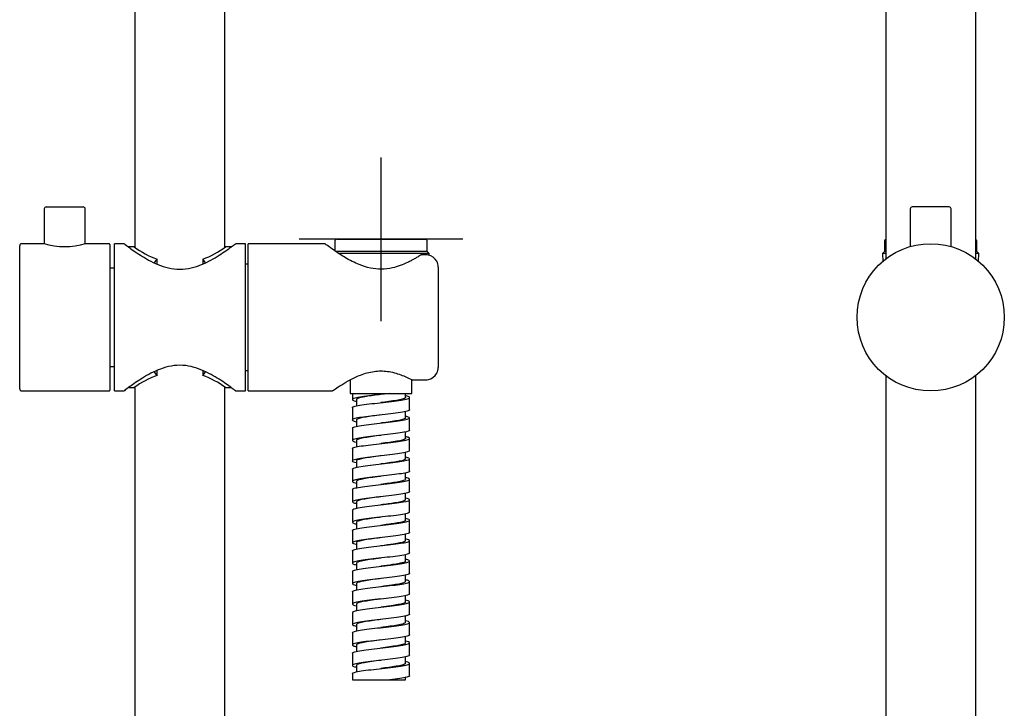
# Model space of a CAD drawing. Units: millimetres. Extents: x -21 to 465, y -35 to 1126.
# Drawn here: x 11 to 252, y 617 to 785 of the extents above; entities that cross this region are included whole.
import ezdxf
from ezdxf.lldxf.tags import DXFTag

# ---------------------------------------------------------------- set-up
doc = ezdxf.new("R2010")
doc.units = ezdxf.units.MM
for name, color, linetype in [('Default', 7, 'Continuous'), ('DV1_Default', 7, 'Continuous'), ('DV2_Default', 7, 'Continuous')]:
    doc.layers.add(name, color=color, linetype=linetype)
tags = doc.linetypes.add('CENTER2', pattern=[28.575, 19.05, -3.175, 3.175, -3.175]).pattern_tags.tags
tags[10:11] = [DXFTag(74, 4), DXFTag(75, 0), DXFTag(340, '0'), DXFTag(46, 0.0), DXFTag(50, 0.0), DXFTag(44, 0.0), DXFTag(45, 0.0)]
tags[8:9] = [DXFTag(74, 4), DXFTag(75, 0), DXFTag(340, '0'), DXFTag(46, 0.0), DXFTag(50, 0.0), DXFTag(44, 0.0), DXFTag(45, 0.0)]
tags[6:7] = [DXFTag(74, 4), DXFTag(75, 0), DXFTag(340, '0'), DXFTag(46, 0.0), DXFTag(50, 0.0), DXFTag(44, 0.0), DXFTag(45, 0.0)]
tags[4:5] = [DXFTag(74, 4), DXFTag(75, 0), DXFTag(340, '0'), DXFTag(46, 0.0), DXFTag(50, 0.0), DXFTag(44, 0.0), DXFTag(45, 0.0)]

# ---------------------------------------------------------------- blocks, each defined once
blk = doc.blocks.new('SEANNOT_GROUP11')
at = {"layer": 'Default', "color": 7, "linetype": 'CENTER2'}
for p, q in [((99.63, 751.51), (99.63, 711.51)), ((119.63, 731.51), (79.63, 731.51))]:
    blk.add_line(p, q, dxfattribs=at)
blk = doc.blocks.new('SE')
at = {"layer": 'DV1_Default', "color": 7, "linetype": 'Continuous'}
for p, q in [((39.48, 998.54), (39.48, 729.53)), ((61.48, 729.53), (61.48, 998.54)), ((17.33, 738.92), (17.33, 730.4)), ((17.83, 739.42), (26.83, 739.42)), ((27.33, 730.4), (27.33, 738.92)), ((11.33, 694.92), (11.33, 729.92)), ((17.24, 730.42), (11.83, 730.42)), ((33.13, 730.42), (27.41, 730.42)), ((33.33, 730.22), (33.33, 694.62)), ((34.48, 694.42), (34.48, 730.42)), ((36.83, 730.42), (34.48, 730.42)), ((39.33, 729.62), (37.9, 729.62)), ((63.05, 729.62), (61.62, 729.62)), ((66.48, 730.42), (64.13, 730.42)), ((66.48, 694.42), (66.48, 730.42)), ((67.13, 694.42), (67.13, 730.42)), ((85.91, 730.42), (67.13, 730.42)), ((88.33, 731.01), (88.33, 728.67)), ((88.83, 731.51), (110.43, 731.51)), ((110.93, 728.51), (110.93, 731.01)), ((110.93, 728.51), (88.54, 728.51)), ((111.43, 728.01), (89.29, 728.01)), ((110.63, 727.69), (109.5, 727.69)), ((111.43, 728.01), (110.93, 728.51)), ((111.4, 727.58), (111.43, 728.01)), ((34.48, 724.42), (33.33, 724.42)), ((44.9, 725.42), (44.9, 726.66)), ((56.05, 726.66), (56.05, 725.43)), ((67.13, 725.42), (66.48, 725.42)), ((113.63, 724.69), (113.63, 700.16)), ((33.33, 700.42), (34.48, 700.42)), ((44.9, 698.19), (44.9, 699.43)), ((56.05, 699.43), (56.05, 698.19)), ((66.48, 699.42), (67.13, 699.42)), ((92.13, 697.15), (92.13, 693.81)), ((107.13, 693.81), (107.13, 697.18)), ((107.21, 697.16), (110.63, 697.16)), ((11.83, 694.42), (33.13, 694.42)), ((34.48, 694.42), (36.85, 694.42)), ((37.9, 695.22), (39.33, 695.22)), ((39.48, 695.32), (39.48, 591.02)), ((61.48, 591.02), (61.48, 695.32)), ((61.62, 695.22), (63.05, 695.22)), ((64.11, 694.42), (66.48, 694.42)), ((67.13, 694.42), (87.77, 694.42)), ((92.13, 693.81), (107.13, 693.81)), ((92.63, 693.81), (92.63, 692.31)), ((105.63, 692.81), (105.63, 693.81)), ((93.63, 692.32), (93.63, 690.74)), ((106.63, 689.81), (106.63, 692.81)), ((92.63, 690.31), (92.63, 687.31)), ((105.63, 687.82), (105.63, 689.39)), ((93.63, 687.32), (93.63, 685.74)), ((106.63, 684.81), (106.63, 687.81)), ((92.63, 685.31), (92.63, 682.31)), ((105.62, 682.81), (105.62, 684.38)), ((93.63, 682.31), (93.63, 680.74)), ((106.63, 679.81), (106.63, 682.81)), ((92.63, 680.31), (92.63, 677.31)), ((105.62, 677.81), (105.62, 679.38)), ((93.63, 677.31), (93.63, 675.74)), ((106.63, 674.81), (106.63, 677.81)), ((92.63, 675.31), (92.63, 672.31)), ((105.62, 672.81), (105.62, 674.38)), ((93.63, 672.31), (93.63, 670.74)), ((106.63, 669.81), (106.63, 672.81)), ((92.63, 670.31), (92.63, 667.31)), ((105.62, 667.81), (105.62, 669.38)), ((93.63, 667.32), (93.63, 665.74)), ((106.63, 664.81), (106.63, 667.81)), ((92.63, 665.31), (92.63, 662.31)), ((105.62, 662.81), (105.62, 664.38)), ((93.63, 662.32), (93.63, 660.74)), ((106.63, 659.81), (106.63, 662.81)), ((92.63, 660.31), (92.63, 657.31)), ((105.62, 657.81), (105.62, 659.38)), ((93.63, 657.31), (93.63, 655.74)), ((106.63, 654.81), (106.63, 657.81)), ((92.63, 655.31), (92.63, 652.31)), ((93.63, 652.31), (93.63, 650.74)), ((105.62, 652.81), (105.62, 654.38)), ((106.63, 649.81), (106.63, 652.81)), ((92.63, 650.31), (92.63, 647.31)), ((105.62, 647.81), (105.62, 649.38)), ((106.63, 644.81), (106.63, 647.81)), ((92.63, 645.31), (92.63, 642.31)), ((93.63, 647.31), (93.63, 645.74)), ((105.62, 642.81), (105.62, 644.38)), ((106.63, 639.81), (106.63, 642.81)), ((92.63, 640.31), (92.63, 637.31)), ((93.63, 642.31), (93.63, 640.74)), ((105.62, 637.82), (105.62, 639.38)), ((106.63, 634.81), (106.63, 637.81)), ((93.63, 637.32), (93.63, 635.74)), ((92.63, 635.31), (92.63, 632.31)), ((105.62, 632.82), (105.62, 634.38)), ((93.63, 632.31), (93.63, 630.74)), ((106.63, 629.81), (106.63, 632.81)), ((92.63, 630.31), (92.63, 627.31)), ((105.62, 627.81), (105.62, 629.38)), ((93.63, 627.31), (93.63, 625.74)), ((106.63, 624.81), (106.63, 627.81)), ((92.63, 625.31), (92.63, 623.81)), ((92.63, 623.81), (101.79, 623.81)), ((101.48, 623.81), (105.63, 623.81)), ((105.63, 623.81), (105.63, 624.38))]:
    blk.add_line(p, q, dxfattribs=at)
for centre, radius, start, end in [((17.83, 738.92), 0.5, 90, 180), ((26.83, 738.92), 0.5, 0, 90), ((11.83, 729.92), 0.5, 90, 180), ((22.33, 747.65), 17.96, 253.505, 286.495), ((33.13, 730.22), 0.2, 0, 90), ((52.21, 747.03), 21.66, 233.4918, 250.2581), ((48.75, 747), 21.63, 289.7381, 306.5292), ((88.83, 731.01), 0.5, 90, 180), ((110.43, 731.01), 0.5, 0, 90), ((110.63, 724.7), 3, 78.7916, 90.0057), ((110.63, 724.69), 3, 28.3576, 78.7973), ((110.63, 724.69), 3, 0, 28.3576), ((52.2, 677.85), 21.63, 109.7381, 126.5292), ((48.74, 677.81), 21.66, 53.4918, 70.2581), ((110.63, 700.16), 3, 281.2027, 331.6424), ((110.63, 700.16), 3, 331.6424, 0), ((110.63, 700.15), 3, 269.9943, 281.2084), ((11.83, 694.92), 0.5, 180, 270), ((33.13, 694.62), 0.2, 270, 0)]:
    blk.add_arc(centre, radius, start, end, dxfattribs=at)
for major_axis, start_param, end_param in [((0, 17.2), 0.596084, 0.683941), ((0, 17.2), -0.683639, -0.596084), ((0, -17.2), -0.683739, -0.596084), ((0, -17.2), 0.596084, 0.683756)]:
    blk.add_ellipse((50.48, 712.42), major_axis=major_axis, ratio=0.57735, start_param=start_param, end_param=end_param, dxfattribs=at)
for points, knots in [([(36.83, 730.42), (36.83, 730.42), (37.22, 730.12), (38.64, 729.09), (39.65, 728.36), (42.08, 726.82), (43.5, 726), (45.91, 724.99), (46.78, 724.7), (48.57, 724.28), (49.52, 724.16), (51.4, 724.16), (52.33, 724.27), (54.14, 724.68), (54.99, 724.97), (57.42, 725.98), (58.83, 726.8), (61.28, 728.35), (62.28, 729.06), (63.36, 729.85), (63.64, 730.06), (64.03, 730.35), (64.13, 730.42), (64.13, 730.42)], [0, 0, 0, 0, 0.1241018, 0.1241018, 0.2492301, 0.2492301, 0.3743584, 0.3743584, 0.4369226, 0.4369226, 0.4994867, 0.4994867, 0.5620509, 0.5620509, 0.624615, 0.624615, 0.7497434, 0.7497434, 0.8748717, 0.8748717, 0.9374358, 0.9374358, 1, 1, 1, 1]), ([(109.25, 727.57), (109.01, 727.42), (108.54, 727.12), (107.77, 726.68), (106.98, 726.25), (105.85, 725.68), (104.36, 725.04), (102.22, 724.39), (99.73, 724.07), (96.92, 724.38), (94.54, 725.16), (92.57, 726.07), (90.98, 726.95), (89.55, 727.84), (87.9, 728.96), (86.34, 730.08), (85.91, 730.42), (85.91, 730.42), (85.91, 730.42)], [0, 0, 0, 0, 0.03198, 0.063447, 0.094511, 0.125287, 0.189602, 0.249674, 0.330478, 0.411124, 0.498205, 0.558994, 0.623075, 0.685579, 0.748349, 0.877305, 0.99979, 1, 1, 1, 1]), ([(109.5, 727.69), (109.48, 727.69), (109.42, 727.67), (109.31, 727.6), (109.25, 727.57)], [0, 0, 0, 0, 0.456319, 1, 1, 1, 1]), ([(50.48, 700.69), (49.53, 700.69), (48.61, 700.57), (46.82, 700.16), (45.95, 699.87), (43.54, 698.87), (42.11, 698.05), (39.68, 696.51), (38.67, 695.79), (37.24, 694.74), (36.83, 694.43), (36.83, 694.42), (36.83, 694.42), (36.83, 694.42)], [0, 0, 0, 0, 0.12475, 0.12475, 0.249499, 0.249499, 0.498998, 0.498998, 0.748497, 0.748497, 0.997996, 0.997996, 1, 1, 1, 1]), ([(64.13, 694.42), (64.13, 694.42), (64.03, 694.5), (63.66, 694.77), (63.38, 694.98), (62.67, 695.5), (62.24, 695.81), (61.25, 696.5), (60.7, 696.87), (58.86, 698.03), (57.45, 698.85), (55.02, 699.86), (54.17, 700.15), (52.37, 700.57), (51.43, 700.69), (50.48, 700.69)], [0, 0, 0, 0, 0.123355, 0.123355, 0.24859, 0.24859, 0.373825, 0.373825, 0.49906, 0.49906, 0.74953, 0.74953, 0.874765, 0.874765, 1, 1, 1, 1]), ([(87.77, 694.42), (87.77, 694.42), (88.1, 694.66), (89.47, 695.6), (91.2, 696.67), (92.87, 697.55), (94.74, 698.4), (97.37, 699.26), (100.32, 699.38), (102.52, 699), (104.1, 698.53), (105.58, 697.94), (106.45, 697.5), (106.89, 697.28)], [0, 0, 0, 0, 0.125536, 0.251372, 0.377005, 0.440489, 0.502241, 0.631217, 0.749889, 0.81091, 0.874906, 0.936044, 1, 1, 1, 1]), ([(106.89, 697.28), (106.92, 697.27), (106.97, 697.24), (107.05, 697.21), (107.11, 697.18), (107.16, 697.16), (107.19, 697.16), (107.21, 697.16), (107.22, 697.16)], [0, 0, 0, 0, 0.211939, 0.410388, 0.596311, 0.770877, 0.935503, 1, 1, 1, 1]), ([(107.22, 697.16), (107.21, 697.16), (107.19, 697.16), (107.16, 697.16), (107.14, 697.17), (107.13, 697.17)], [0, 0, 0, 0, 0.399994, 0.868231, 1, 1, 1, 1]), ([(101.79, 693.81), (100.13, 693.62), (98.25, 693.42), (94.98, 693), (93.63, 692.79), (92.71, 692.47), (92.58, 692.37), (92.7, 692.16), (92.96, 692.05), (93.45, 691.92), (93.53, 691.91), (93.61, 691.89)], [0, 0, 0, 0, 0.310145, 0.310145, 0.640624, 0.640624, 0.805864, 0.805864, 0.971103, 0.971103, 1, 1, 1, 1]), ([(92.63, 690.31), (92.63, 690.33), (92.63, 690.34), (92.68, 690.46), (92.91, 690.56), (93.72, 690.78), (94.29, 690.88), (95.69, 691.09), (96.51, 691.2), (99.16, 691.52), (101.18, 691.73), (104.49, 692.15), (105.78, 692.37), (106.6, 692.69), (106.69, 692.79), (106.49, 693), (106.2, 693.11), (105.71, 693.23), (105.67, 693.24), (105.63, 693.24)], [0, 0, 0, 0, 0.012497, 0.012497, 0.121137, 0.121137, 0.229776, 0.229776, 0.338416, 0.338416, 0.555694, 0.555694, 0.772973, 0.772973, 0.881613, 0.881613, 0.990252, 0.990252, 1, 1, 1, 1]), ([(99.63, 693.56), (98.35, 693.4), (97.08, 693.23), (94.93, 692.87), (94.11, 692.68), (93.68, 692.44), (93.63, 692.38), (93.63, 692.32)], [0, 0, 0, 0, 0.406496, 0.406496, 0.853836, 0.853836, 1, 1, 1, 1]), ([(105.63, 692.81), (105.63, 692.79), (105.62, 692.76), (105.45, 692.55), (104.8, 692.36), (102.78, 691.99), (101.41, 691.8), (99.88, 691.6), (99.76, 691.58), (99.63, 691.56)], [0, 0, 0, 0, 0.065103, 0.065103, 0.512128, 0.512128, 0.959153, 0.959153, 1, 1, 1, 1]), ([(106.63, 689.81), (106.63, 689.78), (106.61, 689.75), (106.46, 689.61), (106.15, 689.5), (104.74, 689.18), (103.13, 688.97), (99.52, 688.55), (97.52, 688.33), (95.15, 688.02), (94.45, 687.91), (93.37, 687.7), (92.99, 687.59), (92.59, 687.38), (92.57, 687.27), (92.9, 687.07), (93.19, 686.98), (93.61, 686.89)], [0, 0, 0, 0, 0.033951, 0.033951, 0.142751, 0.142751, 0.360352, 0.360352, 0.577953, 0.577953, 0.686753, 0.686753, 0.795554, 0.795554, 0.904354, 0.904354, 1, 1, 1, 1]), ([(99.62, 688.56), (98.28, 688.39), (96.94, 688.21), (94.79, 687.84), (94.02, 687.66), (93.67, 687.42), (93.63, 687.37), (93.63, 687.32)], [0, 0, 0, 0, 0.428235, 0.428235, 0.875723, 0.875723, 1, 1, 1, 1]), ([(92.63, 685.31), (92.63, 685.4), (92.75, 685.49), (93.3, 685.68), (93.78, 685.79), (95.03, 686), (95.79, 686.11), (98.31, 686.42), (100.33, 686.64), (103.83, 687.06), (105.29, 687.27), (106.79, 687.7), (106.81, 687.91), (105.97, 688.16), (105.81, 688.2), (105.63, 688.24)], [0, 0, 0, 0, 0.089134, 0.089134, 0.19776, 0.19776, 0.306386, 0.306386, 0.523638, 0.523638, 0.74089, 0.74089, 0.958142, 0.958142, 1, 1, 1, 1]), ([(105.63, 687.82), (105.63, 687.78), (105.61, 687.74), (105.38, 687.52), (104.68, 687.33), (102.59, 686.96), (101.21, 686.77), (99.75, 686.58), (99.69, 686.57), (99.63, 686.56)], [0, 0, 0, 0, 0.088061, 0.088061, 0.53445, 0.53445, 0.98084, 0.98084, 1, 1, 1, 1]), ([(106.62, 684.81), (106.62, 684.64), (106.13, 684.47), (104.11, 684.09), (102.37, 683.88), (99.59, 683.56), (98.64, 683.45), (96.84, 683.24), (95.99, 683.13), (93.81, 682.82), (92.84, 682.61), (92.51, 682.22), (92.86, 682.06), (93.61, 681.89)], [0, 0, 0, 0, 0.174782, 0.174782, 0.392418, 0.392418, 0.501235, 0.501235, 0.610053, 0.610053, 0.827688, 0.827688, 1, 1, 1, 1]), ([(99.62, 683.56), (99.62, 683.56), (99.61, 683.56), (98.2, 683.37), (96.8, 683.19), (94.66, 682.82), (93.93, 682.63), (93.65, 682.4), (93.63, 682.36), (93.63, 682.31)], [0, 0, 0, 0, 0.002475, 0.002475, 0.449552, 0.449552, 0.89663, 0.89663, 1, 1, 1, 1]), ([(92.63, 680.31), (92.63, 680.37), (92.68, 680.43), (93.17, 680.69), (94.33, 680.91), (96.7, 681.22), (97.59, 681.33), (99.43, 681.54), (100.38, 681.65), (102.21, 681.86), (103.06, 681.97), (104.56, 682.18), (105.19, 682.29), (106.61, 682.6), (106.87, 682.82), (106.21, 683.1), (105.95, 683.17), (105.62, 683.25)], [0, 0, 0, 0, 0.057403, 0.057403, 0.27454, 0.27454, 0.383108, 0.383108, 0.491676, 0.491676, 0.600245, 0.600245, 0.708813, 0.708813, 0.92595, 0.92595, 1, 1, 1, 1]), ([(105.62, 682.81), (105.63, 682.77), (105.6, 682.72), (105.3, 682.49), (104.56, 682.31), (102.41, 681.93), (101.02, 681.75), (99.62, 681.56)], [0, 0, 0, 0, 0.1090747, 0.1090747, 0.555772, 0.555772, 1, 1, 1, 1]), ([(106.63, 679.81), (106.62, 679.61), (105.92, 679.41), (104.06, 679.1), (103.27, 679), (101.56, 678.78), (100.64, 678.68), (98.75, 678.47), (97.83, 678.36), (96.1, 678.15), (95.31, 678.04), (93.34, 677.72), (92.59, 677.51), (92.65, 677.16), (93, 677.03), (93.61, 676.89)], [0, 0, 0, 0, 0.206891, 0.206891, 0.315649, 0.315649, 0.424408, 0.424408, 0.533166, 0.533166, 0.641925, 0.641925, 0.859442, 0.859442, 1, 1, 1, 1]), ([(92.63, 675.31), (92.63, 675.34), (92.64, 675.36), (92.83, 675.6), (93.78, 675.81), (96.69, 676.24), (98.62, 676.45), (101.41, 676.77), (102.31, 676.87), (103.93, 677.09), (104.65, 677.19), (106.33, 677.51), (106.83, 677.72), (106.41, 678.04), (106.09, 678.14), (105.62, 678.24)], [0, 0, 0, 0, 0.025379, 0.025379, 0.24262, 0.24262, 0.459861, 0.459861, 0.568481, 0.568481, 0.677102, 0.677102, 0.894342, 0.894342, 1, 1, 1, 1]), ([(99.63, 678.56), (99.55, 678.55), (99.47, 678.54), (97.99, 678.35), (96.62, 678.16), (94.54, 677.79), (93.86, 677.6), (93.64, 677.38), (93.63, 677.35), (93.63, 677.31)], [0, 0, 0, 0, 0.024691, 0.024691, 0.471007, 0.471007, 0.917323, 0.917323, 1, 1, 1, 1]), ([(105.62, 677.81), (105.62, 677.76), (105.58, 677.7), (105.21, 677.46), (104.43, 677.28), (102.28, 676.92), (100.95, 676.74), (99.63, 676.56)], [0, 0, 0, 0, 0.129866, 0.129866, 0.577318, 0.577318, 1, 1, 1, 1]), ([(106.63, 674.81), (106.63, 674.79), (106.62, 674.77), (106.53, 674.64), (106.27, 674.54), (105.41, 674.33), (104.81, 674.22), (102.66, 673.9), (100.73, 673.69), (97.02, 673.27), (95.26, 673.05), (92.96, 672.63), (92.44, 672.42), (92.82, 672.1), (93.13, 671.99), (93.61, 671.89)], [0, 0, 0, 0, 0.021346, 0.021346, 0.130146, 0.130146, 0.238947, 0.238947, 0.456547, 0.456547, 0.674148, 0.674148, 0.891749, 0.891749, 1, 1, 1, 1]), ([(92.63, 670.31), (92.63, 670.41), (92.79, 670.51), (93.45, 670.72), (93.97, 670.82), (95.94, 671.14), (97.8, 671.36), (101.52, 671.78), (103.38, 671.99), (105.32, 672.31), (105.83, 672.42), (106.5, 672.63), (106.65, 672.73), (106.59, 672.95), (106.37, 673.05), (105.87, 673.19), (105.75, 673.22), (105.62, 673.25)], [0, 0, 0, 0, 0.101883, 0.101883, 0.21052, 0.21052, 0.427795, 0.427795, 0.645069, 0.645069, 0.753707, 0.753707, 0.862344, 0.862344, 0.970981, 0.970981, 1, 1, 1, 1]), ([(99.63, 673.56), (99.48, 673.54), (99.34, 673.53), (97.79, 673.32), (96.43, 673.13), (94.43, 672.76), (93.79, 672.58), (93.64, 672.36), (93.63, 672.34), (93.63, 672.31)], [0, 0, 0, 0, 0.046446, 0.046446, 0.493156, 0.493156, 0.939865, 0.939865, 1, 1, 1, 1]), ([(105.62, 672.81), (105.62, 672.75), (105.57, 672.69), (105.12, 672.44), (104.29, 672.25), (102.14, 671.9), (100.88, 671.73), (99.63, 671.56)], [0, 0, 0, 0, 0.1516313, 0.1516313, 0.5990628, 0.5990628, 1, 1, 1, 1]), ([(106.63, 669.81), (106.63, 669.76), (106.58, 669.71), (106.13, 669.44), (104.99, 669.23), (101.86, 668.81), (99.87, 668.6), (97.15, 668.28), (96.29, 668.17), (94.77, 667.96), (94.13, 667.85), (93.15, 667.64), (92.83, 667.54), (92.57, 667.32), (92.62, 667.22), (93.02, 667.04), (93.28, 666.96), (93.61, 666.89)], [0, 0, 0, 0, 0.053233, 0.053233, 0.270849, 0.270849, 0.488465, 0.488465, 0.597273, 0.597273, 0.706082, 0.706082, 0.81489, 0.81489, 0.923698, 0.923698, 1, 1, 1, 1]), ([(92.63, 665.31), (92.63, 665.49), (93.14, 665.66), (94.66, 665.94), (95.38, 666.05), (97, 666.26), (97.91, 666.37), (100.68, 666.69), (102.62, 666.9), (105.51, 667.32), (106.45, 667.54), (106.68, 667.85), (106.57, 667.96), (106.12, 668.13), (105.9, 668.19), (105.63, 668.24)], [0, 0, 0, 0, 0.178455, 0.178455, 0.287115, 0.287115, 0.395774, 0.395774, 0.613092, 0.613092, 0.83041, 0.83041, 0.939069, 0.939069, 1, 1, 1, 1]), ([(99.63, 668.56), (99.41, 668.54), (99.2, 668.51), (97.59, 668.29), (96.25, 668.11), (94.32, 667.73), (93.72, 667.55), (93.63, 667.35), (93.63, 667.33), (93.63, 667.32)], [0, 0, 0, 0, 0.068213, 0.068213, 0.515661, 0.515661, 0.963108, 0.963108, 1, 1, 1, 1]), ([(105.62, 667.81), (105.62, 667.74), (105.55, 667.67), (105.02, 667.41), (104.15, 667.22), (102, 666.88), (100.82, 666.72), (99.63, 666.56)], [0, 0, 0, 0, 0.1741832, 0.1741832, 0.6211528, 0.6211528, 1, 1, 1, 1]), ([(106.62, 664.81), (106.62, 664.73), (106.51, 664.65), (105.71, 664.35), (104.39, 664.14), (101.03, 663.71), (99.02, 663.5), (96.39, 663.19), (95.57, 663.08), (94.2, 662.87), (93.64, 662.76), (92.48, 662.44), (92.43, 662.23), (93.25, 661.97), (93.41, 661.93), (93.61, 661.89)], [0, 0, 0, 0, 0.0853244, 0.0853244, 0.3029967, 0.3029967, 0.520669, 0.520669, 0.6295051, 0.6295051, 0.7383412, 0.7383412, 0.9560135, 0.9560135, 1, 1, 1, 1]), ([(92.63, 660.31), (92.64, 660.46), (92.98, 660.6), (94.58, 660.96), (96.21, 661.17), (98.93, 661.49), (99.88, 661.59), (101.72, 661.8), (102.61, 661.91), (104.98, 662.23), (106.11, 662.44), (106.83, 662.85), (106.51, 663.05), (105.63, 663.24)], [0, 0, 0, 0, 0.146615, 0.146615, 0.363859, 0.363859, 0.472481, 0.472481, 0.581103, 0.581103, 0.798347, 0.798347, 1, 1, 1, 1]), ([(99.62, 663.56), (99.34, 663.53), (99.06, 663.49), (97.39, 663.27), (96.08, 663.08), (94.21, 662.71), (93.66, 662.52), (93.63, 662.33), (93.63, 662.32), (93.63, 662.32)], [0, 0, 0, 0, 0.089931, 0.089931, 0.537611, 0.537611, 0.985292, 0.985292, 1, 1, 1, 1]), ([(105.62, 662.82), (105.62, 662.73), (105.53, 662.65), (104.92, 662.38), (104.01, 662.2), (101.87, 661.86), (100.75, 661.71), (99.62, 661.56)], [0, 0, 0, 0, 0.1967338, 0.1967338, 0.6432231, 0.6432231, 1, 1, 1, 1]), ([(106.62, 659.81), (106.62, 659.7), (106.4, 659.58), (105.59, 659.36), (105.03, 659.26), (103.65, 659.05), (102.84, 658.94), (101.06, 658.73), (100.13, 658.62), (98.26, 658.41), (97.34, 658.3), (94.84, 657.99), (93.53, 657.77), (92.39, 657.35), (92.57, 657.14), (93.5, 656.91), (93.55, 656.9), (93.61, 656.89)], [0, 0, 0, 0, 0.117504, 0.117504, 0.226321, 0.226321, 0.335139, 0.335139, 0.443957, 0.443957, 0.552775, 0.552775, 0.77041, 0.77041, 0.988046, 0.988046, 1, 1, 1, 1]), ([(92.63, 655.31), (92.63, 655.32), (92.63, 655.33), (92.65, 655.44), (92.86, 655.54), (94, 655.86), (95.48, 656.07), (98.98, 656.5), (100.99, 656.71), (103.53, 657.03), (104.28, 657.14), (105.51, 657.35), (105.98, 657.45), (106.86, 657.77), (106.7, 657.98), (105.77, 658.21), (105.7, 658.23), (105.63, 658.24)], [0, 0, 0, 0, 0.006074, 0.006074, 0.114697, 0.114697, 0.331944, 0.331944, 0.54919, 0.54919, 0.657813, 0.657813, 0.766436, 0.766436, 0.983682, 0.983682, 1, 1, 1, 1]), ([(99.63, 658.56), (99.28, 658.52), (98.92, 658.47), (97.2, 658.24), (95.91, 658.05), (94.13, 657.68), (93.63, 657.5), (93.63, 657.31)], [0, 0, 0, 0, 0.111695, 0.111695, 0.558444, 0.558444, 1, 1, 1, 1]), ([(105.62, 657.81), (105.62, 657.72), (105.51, 657.63), (104.81, 657.36), (103.86, 657.17), (101.73, 656.84), (100.68, 656.7), (99.63, 656.56)], [0, 0, 0, 0, 0.218294, 0.218294, 0.664993, 0.664993, 1, 1, 1, 1]), ([(106.62, 654.81), (106.62, 654.67), (106.26, 654.52), (105.11, 654.27), (104.46, 654.16), (102.94, 653.95), (102.07, 653.85), (99.33, 653.53), (97.35, 653.31), (94.23, 652.89), (93.11, 652.68), (92.58, 652.36), (92.59, 652.25), (92.94, 652.06), (93.22, 651.98), (93.6, 651.89)], [0, 0, 0, 0, 0.149649, 0.149649, 0.258435, 0.258435, 0.367221, 0.367221, 0.584792, 0.584792, 0.802363, 0.802363, 0.911149, 0.911149, 1, 1, 1, 1]), ([(92.63, 650.31), (92.63, 650.39), (92.74, 650.48), (93.23, 650.66), (93.69, 650.77), (94.89, 650.98), (95.64, 651.09), (98.15, 651.41), (100.16, 651.62), (103.68, 652.04), (105.18, 652.25), (106.36, 652.57), (106.59, 652.68), (106.66, 652.89), (106.5, 653), (106.02, 653.15), (105.84, 653.2), (105.62, 653.24)], [0, 0, 0, 0, 0.082862, 0.082862, 0.19149, 0.19149, 0.300119, 0.300119, 0.517375, 0.517375, 0.734632, 0.734632, 0.84326, 0.84326, 0.951888, 0.951888, 1, 1, 1, 1]), ([(99.63, 653.56), (99.21, 653.51), (98.79, 653.45), (97, 653.21), (95.74, 653.02), (94.07, 652.66), (93.62, 652.49), (93.63, 652.31)], [0, 0, 0, 0, 0.133405, 0.133405, 0.57928, 0.57928, 1, 1, 1, 1]), ([(105.62, 652.81), (105.62, 652.71), (105.48, 652.61), (104.69, 652.33), (103.7, 652.14), (101.59, 651.83), (100.61, 651.69), (99.63, 651.56)], [0, 0, 0, 0, 0.239687, 0.239687, 0.686726, 0.686726, 1, 1, 1, 1]), ([(106.63, 649.81), (106.63, 649.74), (106.54, 649.67), (106.13, 649.49), (105.7, 649.39), (103.97, 649.07), (102.2, 648.86), (98.49, 648.43), (96.57, 648.22), (94.41, 647.9), (93.82, 647.8), (92.97, 647.58), (92.71, 647.48), (92.54, 647.21), (92.89, 647.05), (93.61, 646.89)], [0, 0, 0, 0, 0.0729091, 0.0729091, 0.1816873, 0.1816873, 0.3992437, 0.3992437, 0.6168, 0.6168, 0.7255782, 0.7255782, 0.8343564, 0.8343564, 1, 1, 1, 1]), ([(92.63, 645.31), (92.63, 645.36), (92.67, 645.41), (92.92, 645.57), (93.28, 645.67), (94.31, 645.89), (94.98, 645.99), (96.55, 646.21), (97.43, 646.31), (99.27, 646.52), (100.22, 646.63), (102.94, 646.95), (104.59, 647.16), (106.56, 647.58), (106.87, 647.8), (106.25, 648.09), (105.98, 648.17), (105.63, 648.24)], [0, 0, 0, 0, 0.050736, 0.050736, 0.1594, 0.1594, 0.268063, 0.268063, 0.376726, 0.376726, 0.485389, 0.485389, 0.702716, 0.702716, 0.920042, 0.920042, 1, 1, 1, 1]), ([(99.63, 648.56), (99.14, 648.5), (98.65, 648.43), (96.81, 648.18), (95.58, 648), (94.03, 647.65), (93.63, 647.48), (93.63, 647.31)], [0, 0, 0, 0, 0.1551326, 0.1551326, 0.601277, 0.601277, 1, 1, 1, 1]), ([(105.62, 647.81), (105.62, 647.7), (105.46, 647.6), (104.57, 647.3), (103.54, 647.11), (101.46, 646.81), (100.54, 646.69), (99.63, 646.56)], [0, 0, 0, 0, 0.261427, 0.261427, 0.708415, 0.708415, 1, 1, 1, 1]), ([(106.63, 644.81), (106.63, 644.61), (105.87, 644.4), (103.25, 643.98), (101.38, 643.76), (98.59, 643.45), (97.66, 643.34), (95.95, 643.13), (95.18, 643.02), (93.25, 642.7), (92.55, 642.49), (92.68, 642.15), (93.03, 642.02), (93.61, 641.89)], [0, 0, 0, 0, 0.213584, 0.213584, 0.431238, 0.431238, 0.540066, 0.540066, 0.648893, 0.648893, 0.866548, 0.866548, 1, 1, 1, 1]), ([(92.63, 640.31), (92.63, 640.33), (92.63, 640.35), (92.77, 640.58), (93.68, 640.79), (96.54, 641.22), (98.46, 641.43), (101.24, 641.75), (102.15, 641.85), (103.79, 642.07), (104.52, 642.17), (106.27, 642.49), (106.81, 642.7), (106.45, 643.03), (106.12, 643.13), (105.62, 643.24)], [0, 0, 0, 0, 0.018607, 0.018607, 0.235954, 0.235954, 0.453301, 0.453301, 0.561975, 0.561975, 0.670649, 0.670649, 0.887996, 0.887996, 1, 1, 1, 1]), ([(99.63, 643.56), (99.07, 643.49), (98.51, 643.42), (96.63, 643.16), (95.42, 642.97), (93.98, 642.63), (93.63, 642.47), (93.63, 642.31)], [0, 0, 0, 0, 0.177046, 0.177046, 0.623866, 0.623866, 1, 1, 1, 1]), ([(105.62, 642.82), (105.62, 642.7), (105.43, 642.58), (104.44, 642.27), (103.37, 642.09), (101.32, 641.79), (100.47, 641.68), (99.63, 641.56)], [0, 0, 0, 0, 0.2838532, 0.2838532, 0.7303665, 0.7303665, 1, 1, 1, 1]), ([(106.62, 639.81), (106.63, 639.79), (106.61, 639.76), (106.4, 639.52), (105.43, 639.31), (103.22, 638.99), (102.37, 638.88), (100.57, 638.67), (99.62, 638.56), (96.86, 638.25), (95.12, 638.03), (92.89, 637.61), (92.42, 637.4), (92.86, 637.09), (93.16, 636.99), (93.61, 636.89)], [0, 0, 0, 0, 0.028032, 0.028032, 0.245646, 0.245646, 0.354454, 0.354454, 0.463261, 0.463261, 0.680875, 0.680875, 0.89849, 0.89849, 1, 1, 1, 1]), ([(92.63, 635.31), (92.63, 635.51), (93.32, 635.71), (95.78, 636.12), (97.63, 636.34), (100.42, 636.65), (101.36, 636.76), (103.09, 636.97), (103.88, 637.08), (105.22, 637.29), (105.75, 637.4), (106.46, 637.61), (106.64, 637.72), (106.61, 637.96), (106.26, 638.1), (105.63, 638.24)], [0, 0, 0, 0, 0.204085, 0.204085, 0.421411, 0.421411, 0.530074, 0.530074, 0.638737, 0.638737, 0.7474, 0.7474, 0.856063, 0.856063, 1, 1, 1, 1]), ([(99.62, 638.56), (99, 638.48), (98.38, 638.4), (96.45, 638.13), (95.27, 637.94), (93.95, 637.61), (93.63, 637.46), (93.63, 637.32)], [0, 0, 0, 0, 0.198907, 0.198907, 0.646188, 0.646188, 1, 1, 1, 1]), ([(105.62, 637.82), (105.62, 637.69), (105.39, 637.56), (104.3, 637.25), (103.2, 637.06), (101.18, 636.77), (100.4, 636.67), (99.62, 636.56)], [0, 0, 0, 0, 0.306182, 0.306182, 0.752305, 0.752305, 1, 1, 1, 1]), ([(106.62, 634.81), (106.62, 634.76), (106.57, 634.7), (106.25, 634.53), (105.86, 634.43), (104.78, 634.21), (104.08, 634.11), (101.68, 633.79), (99.69, 633.58), (96.08, 633.15), (94.48, 632.94), (93.09, 632.62), (92.79, 632.52), (92.57, 632.3), (92.64, 632.2), (93.06, 632.02), (93.3, 631.96), (93.61, 631.89)], [0, 0, 0, 0, 0.060246, 0.060246, 0.169041, 0.169041, 0.277837, 0.277837, 0.495429, 0.495429, 0.71302, 0.71302, 0.821816, 0.821816, 0.930612, 0.930612, 1, 1, 1, 1]), ([(92.63, 630.31), (92.63, 630.38), (92.69, 630.44), (93.03, 630.61), (93.43, 630.71), (95.08, 631.03), (96.81, 631.24), (100.52, 631.67), (102.46, 631.88), (105.41, 632.3), (106.39, 632.52), (106.69, 632.83), (106.6, 632.94), (106.16, 633.11), (105.93, 633.18), (105.63, 633.24)], [0, 0, 0, 0, 0.06352, 0.06352, 0.172158, 0.172158, 0.389434, 0.389434, 0.606711, 0.606711, 0.823987, 0.823987, 0.932625, 0.932625, 1, 1, 1, 1]), ([(99.63, 633.56), (98.93, 633.47), (98.24, 633.38), (96.27, 633.1), (95.13, 632.92), (93.9, 632.59), (93.63, 632.45), (93.63, 632.31)], [0, 0, 0, 0, 0.2207705, 0.2207705, 0.6673122, 0.6673122, 1, 1, 1, 1]), ([(105.62, 632.82), (105.62, 632.68), (105.36, 632.54), (104.16, 632.22), (103.03, 632.03), (101.05, 631.75), (100.34, 631.66), (99.63, 631.56)], [0, 0, 0, 0, 0.327937, 0.327937, 0.774324, 0.774324, 1, 1, 1, 1]), ([(106.63, 629.81), (106.63, 629.72), (106.49, 629.63), (105.61, 629.33), (104.25, 629.12), (100.86, 628.7), (98.85, 628.48), (96.23, 628.16), (95.43, 628.06), (94.09, 627.85), (93.55, 627.74), (92.46, 627.42), (92.45, 627.21), (93.3, 626.96), (93.44, 626.92), (93.61, 626.89)], [0, 0, 0, 0, 0.092187, 0.092187, 0.309734, 0.309734, 0.527281, 0.527281, 0.636054, 0.636054, 0.744827, 0.744827, 0.962374, 0.962374, 1, 1, 1, 1]), ([(92.63, 625.31), (92.64, 625.45), (92.94, 625.59), (93.99, 625.83), (94.62, 625.94), (96.1, 626.15), (96.95, 626.25), (98.77, 626.47), (99.71, 626.57), (101.56, 626.79), (102.46, 626.89), (104.85, 627.21), (106.03, 627.42), (106.85, 627.84), (106.55, 628.04), (105.63, 628.24)], [0, 0, 0, 0, 0.1401189, 0.1401189, 0.2488051, 0.2488051, 0.3574914, 0.3574914, 0.4661776, 0.4661776, 0.5748638, 0.5748638, 0.7922363, 0.7922363, 1, 1, 1, 1]), ([(99.63, 628.56), (98.87, 628.46), (98.1, 628.36), (96.09, 628.07), (94.98, 627.89), (93.87, 627.57), (93.63, 627.44), (93.63, 627.31)], [0, 0, 0, 0, 0.242177, 0.242177, 0.688315, 0.688315, 1, 1, 1, 1]), ([(105.62, 627.81), (105.62, 627.67), (105.32, 627.52), (104.02, 627.19), (102.85, 627.01), (100.91, 626.73), (100.27, 626.65), (99.63, 626.56)], [0, 0, 0, 0, 0.3487016, 0.3487016, 0.7956943, 0.7956943, 1, 1, 1, 1]), ([(106.62, 624.81), (106.62, 624.69), (106.38, 624.57), (105.09, 624.24), (103.56, 624.03), (101.79, 623.81)], [0, 0, 0, 0, 0.363582, 0.363582, 1, 1, 1, 1])]:
    blk.add_open_spline(points, degree=3, knots=knots, dxfattribs=at)
blk = doc.blocks.new('SE1')
at = {"layer": 'DV2_Default', "color": 7, "linetype": 'Continuous'}
for p, q in [((222.98, 994.13), (222.98, 726.67)), ((244.98, 726.67), (244.98, 994.13)), ((228.98, 738.92), (228.98, 729.72)), ((238.48, 739.42), (229.48, 739.42)), ((238.98, 729.72), (238.98, 738.92)), ((222.68, 731.01), (222.68, 728.51)), ((245.28, 728.51), (245.28, 731.01)), ((222.68, 728.51), (222.18, 728.01)), ((222.98, 728.01), (222.18, 728.01)), ((222.18, 728.01), (222.28, 726.1)), ((222.98, 728.51), (222.68, 728.51)), ((245.28, 728.51), (244.98, 728.51)), ((245.78, 728.01), (244.98, 728.01)), ((245.78, 728.01), (245.28, 728.51)), ((245.68, 726.1), (245.78, 728.01)), ((222.98, 698.18), (222.98, 591.02)), ((244.98, 591.02), (244.98, 698.18))]:
    blk.add_line(p, q, dxfattribs=at)
blk.add_circle((233.98, 712.42), 18, dxfattribs=at)
for centre, start, end in [((229.48, 738.92), 90, 180), ((238.48, 738.92), 0, 90), ((223.18, 731.01), 113.5782, 180), ((244.78, 731.01), 0, 66.4218)]:
    blk.add_arc(centre, 0.5, start, end, dxfattribs=at)

msp = doc.modelspace()

# ---------------------------------------------------------------- block references
at = {"layer": 'Default'}
for name in ['SE', 'SE1', 'SEANNOT_GROUP11']:
    msp.add_blockref(name, (0, 0), dxfattribs=at)

doc.saveas('drawing.dxf')
